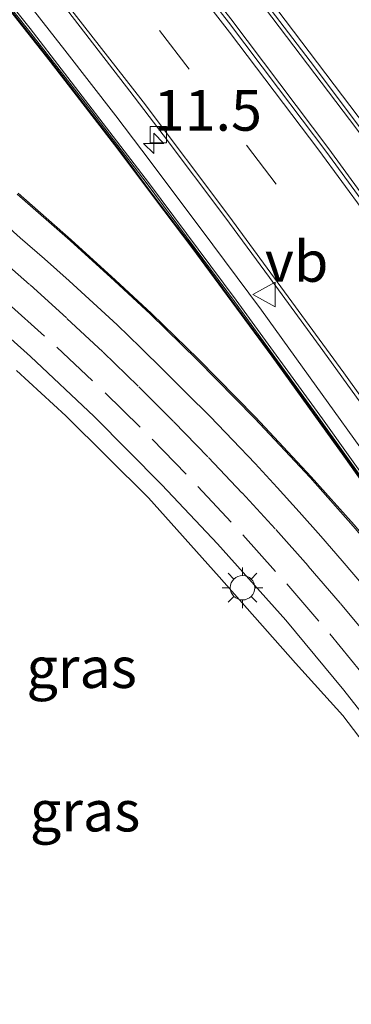
# Model space of a CAD drawing. Units: metres. Extents: x 83301 to 90001, y 456249 to 462504.
# Drawn here: x 84975 to 84995, y 457365 to 457426 of the extents above; entities that cross this region are included whole.
import ezdxf
from ezdxf.enums import TextEntityAlignment as Align

# ---------------------------------------------------------------- set-up
doc = ezdxf.new("R2010")
doc.units = ezdxf.units.M
doc.linetypes.add('VW-3-9_STREEP', pattern=[12, 3, -9])
doc.layers.get('0').update_dxf_attribs({"lineweight": 25})
for name, color, linetype, lineweight in [('B-ME-AM-KILOMETR-S-B1', 7, 'Continuous', 18), ('B-ME-GW-KRUINLIJN-L-B1', 93, 'Continuous', 18), ('B-ME-IE-GRASLAND-GV-B6', 93, 'Continuous', 18), ('B-ME-IE-MEUBILAIR_WEGMEUBILAIR-LICHTMAST-S-B1', 8, 'Continuous', 18), ('B-ME-KW-GELUIDSWERING-GV-B6', 8, 'Continuous', 18), ('B-ME-VH-VERH_SOORT-BETON-OVERIG-GV-B6', 8, 'IE-TERREINAFSCHEIDING-NATUURLIJK-HOUTWAL', 18), ('B-ME-VH-VERH_SOORT-BITUMEN-GV-B6', 8, 'IE-TERREINAFSCHEIDING-NATUURLIJK-HOUTWAL', 18), ('B-ME-VH-VERH_SOORT-GV-B6', 8, 'Continuous', 18), ('B-ME-VH-VERH_SOORT-TEGELS-GV-B6', 8, 'Continuous', 18), ('B-ME-VV-KOLK-S-B1', 8, 'Continuous', 18), ('B-ME-VW-MARKERING-39STREEP-015-L-B1', 255, 'VW-3-9_STREEP', 18), ('B-ME-VW-MARKERING-STREEP-015-L-B1', 7, 'Continuous', 18), ('B-ME-VW-MEUBILAIR_WEGMEUBILAIR-VERKEERSBORD-S-B1', 8, 'Continuous', 18)]:
    doc.layers.add(name, color=color, linetype=linetype, lineweight=lineweight)
doc.styles.add('NLCS-ISO', font='NLCS-ISO.TTF')
doc.linetypes.add('IE-TERREINAFSCHEIDING-NATUURLIJK-HOUTWAL', pattern='A,7,-1.5,[67,NLCS.SHX,S=0.75,R=45,X=0,Y=0],-1.5,7,-1.5,[70,NLCS.SHX,S=0.75,R=0,X=0,Y=0],-1.5', length=20)

# ---------------------------------------------------------------- blocks, each defined once
blk = doc.blocks.new('verkeersbord')
for p, q in [((0, 0.75), (-0.75, -0.625)), ((0.75, -0.625), (0, 0.75)), ((-0.75, -0.625), (0.75, -0.625))]:
    blk.add_line(p, q)
blk = doc.blocks.new('hecto')
for p, q in [((0, 0.625), (-0.625, 0)), ((0, -0.625), (0, 0.625)), ((-0.625, 0), (0.625, 0)), ((0.625, 0), (0, -0.625))]:
    blk.add_line(p, q)
blk = doc.blocks.new('kolk')
blk.add_lwpolyline([(-0.5, -0.5), (0.5, -0.5), (0.5, 0.5), (-0.5, 0.5)], close=True)
blk = doc.blocks.new('lantaarnpaal')
for p, q in [((0, 0.75), (0, 1.25)), ((-0.884, 0.884), (-0.53, 0.53)), ((0.53, 0.53), (0.884, 0.884)), ((-0.75, 0), (-1.25, 0)), ((0.75, 0), (1.25, 0)), ((-0.53, -0.53), (-0.884, -0.884)), ((0.53, -0.53), (0.884, -0.884)), ((0, -0.75), (0, -1.25))]:
    blk.add_line(p, q)
blk.add_circle((0, 0), 0.75)

msp = doc.modelspace()

# ---------------------------------------------------------------- linework, layer by layer
at = {"layer": 'B-ME-GW-KRUINLIJN-L-B1'}
msp.add_polyline3d([(85032.311, 457329.229, 3.024), (85032.063, 457330.244, 3.098), (85029.322, 457334.305, 3.063), (85024.687, 457340.562, 3.035), (85020.174, 457347.407, 3.088), (85015.327, 457354.266, 3.094), (85010.685, 457360.748, 3.134), (85005.856, 457367.436, 3.113), (85001.049, 457374.227, 3.124), (84998.558, 457377.759, 3.113), (84994.577, 457382.982, 3.093), (84991.66, 457386.193, 3.065), (84986.985, 457391.479, 3.054), (84982.654, 457396.326, 3.064), (84977.604, 457401.362, 3.056), (84974.575, 457404.134, 2.98)], dxfattribs=at)
at = {"layer": 'B-ME-IE-GRASLAND-GV-B6'}
for points in [[(84972.436, 457428.431, 3.349), (84976.642, 457423.094, 3.337), (84980.781, 457417.716, 3.321), (84983.035, 457414.703, 3.319), (84985.311, 457411.684, 3.317), (84990.228, 457405.019, 3.323), (84994.621, 457398.893, 3.295), (84996.374, 457396.439, 3.313)], [(84995.26, 457394.669, 3.288), (84992.625, 457397.63, 3.283), (84989.22, 457401.282, 3.294), (84985.703, 457404.852, 3.256), (84982.843, 457407.638, 3.222), (84980.647, 457409.689, 3.186), (84977.931, 457412.162, 3.139), (84974.676, 457415.018, 3.086)], [(84971.006, 457408.967, 2.928), (84975.44, 457405.003, 3.011), (84979.325, 457401.329, 3.078), (84983.473, 457397.135, 3.084), (84986.88, 457393.517, 3.082), (84991.078, 457388.827, 3.092), (84994.639, 457384.549, 3.093), (84998.348, 457379.798, 3.11), (85001.587, 457375.438, 3.113), (85004.951, 457370.671, 3.124), (85009.572, 457364.117, 3.121), (85016.141, 457354.766, 3.12), (85022.81, 457345.286, 3.087), (85023.751, 457343.901, 3.09), (85028.67, 457336.894, 3.073), (85032.778, 457331.005, 3.084), (85032.844, 457330.673, 3.092), (85032.909, 457330.17, 3.077), (85032.311, 457329.229, 3.024)], [(85032.311, 457329.229, 3.024), (85032.063, 457330.244, 3.098), (85029.322, 457334.305, 3.063), (85024.687, 457340.562, 3.035), (85020.174, 457347.407, 3.088), (85015.327, 457354.266, 3.094), (85010.685, 457360.748, 3.134), (85005.856, 457367.436, 3.113), (85001.049, 457374.227, 3.124), (84998.558, 457377.759, 3.113), (84994.577, 457382.982, 3.093), (84991.66, 457386.193, 3.065), (84986.985, 457391.479, 3.054), (84982.654, 457396.326, 3.064), (84977.604, 457401.362, 3.056), (84974.575, 457404.134, 2.98)], [(84974.575, 457404.134, 2.98), (84977.604, 457401.362, 3.056), (84982.654, 457396.326, 3.064), (84986.985, 457391.479, 3.054), (84991.66, 457386.193, 3.065), (84994.577, 457382.982, 3.093), (84998.558, 457377.759, 3.113), (85001.049, 457374.227, 3.124), (85005.856, 457367.436, 3.113), (85010.685, 457360.748, 3.134), (85015.327, 457354.266, 3.094), (85020.174, 457347.407, 3.088), (85024.687, 457340.562, 3.035), (85029.322, 457334.305, 3.063), (85032.063, 457330.244, 3.098), (85032.311, 457329.229, 3.024)]]:
    msp.add_polyline3d(points, dxfattribs=at)
at = {"layer": 'B-ME-KW-GELUIDSWERING-GV-B6'}
for points in [[(85060.419, 457305.398, 4.309), (85055.253, 457312.745, 4.344), (85050.095, 457320.17, 4.346), (85044.868, 457327.528, 4.33), (85039.728, 457334.917, 4.325), (85034.551, 457342.286, 4.336), (85029.46, 457349.542, 4.321), (85024.283, 457356.885, 4.344), (85019.12, 457364.267, 4.374), (85013.99, 457371.716, 4.356), (85008.75, 457379.155, 4.371), (85003.674, 457386.411, 4.402), (84998.449, 457393.766, 4.405), (84993.21, 457401.094, 4.422), (84987.936, 457408.364, 4.439), (84982.578, 457415.578, 4.458), (84978.919, 457420.362, 4.46), (84975.311, 457425.003, 4.464), (84971.555, 457429.737, 4.49)], [(84971.555, 457429.737, 4.49), (84975.311, 457425.003, 4.464), (84978.919, 457420.362, 4.46), (84982.578, 457415.578, 4.458), (84987.936, 457408.364, 4.439), (84993.21, 457401.094, 4.422), (84998.449, 457393.766, 4.405), (85003.674, 457386.411, 4.402), (85008.75, 457379.155, 4.371), (85013.99, 457371.716, 4.356), (85019.12, 457364.267, 4.374), (85024.283, 457356.885, 4.344), (85029.46, 457349.542, 4.321), (85034.551, 457342.286, 4.336), (85039.728, 457334.917, 4.325), (85044.868, 457327.528, 4.33), (85050.095, 457320.17, 4.346), (85055.253, 457312.745, 4.344), (85060.419, 457305.398, 4.309)], [(84971.64, 457429.836, 4.509), (84975.402, 457425.103, 4.48), (84979.015, 457420.439, 4.474), (84982.668, 457415.66, 4.473), (84988.031, 457408.447, 4.454), (84993.322, 457401.168, 4.448), (84998.56, 457393.835, 4.425), (85003.775, 457386.488, 4.417), (85008.85, 457379.228, 4.395), (85014.069, 457371.815, 4.377), (85019.222, 457364.337, 4.396), (85024.344, 457357.012, 4.377), (85029.554, 457349.625, 4.342), (85034.658, 457342.36, 4.356), (85039.825, 457335, 4.351), (85044.992, 457327.582, 4.348), (85050.186, 457320.264, 4.368), (85055.366, 457312.789, 4.358), (85060.506, 457305.476, 4.319)], [(85060.506, 457305.476, 4.319), (85055.366, 457312.789, 4.358), (85050.186, 457320.264, 4.368), (85044.992, 457327.582, 4.348), (85039.825, 457335, 4.351), (85034.658, 457342.36, 4.356), (85029.554, 457349.625, 4.342), (85024.344, 457357.012, 4.377), (85019.222, 457364.337, 4.396), (85014.069, 457371.815, 4.377), (85008.85, 457379.228, 4.395), (85003.775, 457386.488, 4.417), (84998.56, 457393.835, 4.425), (84993.322, 457401.168, 4.448), (84988.031, 457408.447, 4.454), (84982.668, 457415.66, 4.473), (84979.015, 457420.439, 4.474), (84975.402, 457425.103, 4.48), (84971.64, 457429.836, 4.509)], [(85019.494, 457363.496, 3.307), (85016.933, 457367.193, 3.315), (85015.214, 457369.723, 3.313), (85012.234, 457374.028, 3.326), (85009.61, 457377.742, 3.359), (85007.434, 457380.831, 3.316), (85006.14, 457382.711, 3.294), (85005.257, 457383.913, 3.289), (85003.975, 457385.792, 3.274), (85002.658, 457387.629, 3.272), (85002.041, 457388.526, 3.239), (85001.986, 457388.605, 3.233), (85000.944, 457390.084, 3.271), (84997.888, 457394.41, 3.277), (84997.339, 457395.186, 3.278), (84996.851, 457395.858, 3.292), (84996.415, 457396.468, 3.288), (84994.662, 457398.922, 3.27), (84990.268, 457405.048, 3.298), (84985.351, 457411.714, 3.292), (84983.075, 457414.733, 3.294), (84980.821, 457417.746, 3.296), (84976.681, 457423.125, 3.312), (84972.475, 457428.462, 3.324)], [(84974.073, 457428.24, 0.587), (84977.544, 457423.785, 0.592), (84980.66, 457419.752, 0.568), (84982.258, 457417.644, 0.567), (84985.837, 457412.881, 0.552), (84989.576, 457407.831, 0.53), (84992.941, 457403.177, 0.522), (84996.349, 457398.445, 0.504), (84999.118, 457394.562, 0.518), (85001.818, 457390.758, 0.504), (85006.997, 457383.398, 0.473), (85012.18, 457376.03, 0.467), (85017.334, 457368.666, 0.512), (85022.524, 457361.267, 0.476), (85027.682, 457353.909, 0.457), (85032.855, 457346.54, 0.463), (85038.012, 457339.173, 0.466), (85043.19, 457331.789, 0.47), (85048.353, 457324.442, 0.452), (85053.418, 457317.232, 0.456), (85058.07, 457310.601, 0.455)]]:
    msp.add_polyline3d(points, dxfattribs=at)
at = {"layer": 'B-ME-VH-VERH_SOORT-BETON-OVERIG-GV-B6'}
for points in [[(85036.534, 457362.186, 0.557), (85033.933, 457366.484, 0.554), (85031.304, 457370.778, 0.578), (85028.525, 457375.365, 0.573), (85026.12, 457379.304, 0.595), (85023.994, 457382.717, 0.61), (85020.752, 457387.883, 0.586), (85016.84, 457392.663, 0.61), (85014.451, 457395.62, 0.646), (85011.09, 457399.743, 0.711), (85008.047, 457403.383, 0.637), (85003.961, 457408.321, 0.65), (85001.642, 457411.076, 0.716), (84998.287, 457415.089, 0.769), (84995.426, 457418.942, 0.76), (84989.386, 457426.94, 0.789), (84983.17, 457434.887, 0.816), (84976.903, 457442.66, 0.816), (84970.466, 457450.351, 0.833)], [(84970.466, 457450.351, 0.833), (84976.903, 457442.66, 0.816), (84983.17, 457434.887, 0.816), (84989.386, 457426.94, 0.789), (84995.426, 457418.942, 0.76), (84998.287, 457415.089, 0.769), (85001.642, 457411.076, 0.716), (85003.961, 457408.321, 0.65), (85008.047, 457403.383, 0.637), (85011.09, 457399.743, 0.711), (85014.451, 457395.62, 0.646), (85016.84, 457392.663, 0.61), (85020.752, 457387.883, 0.586), (85023.994, 457382.717, 0.61), (85026.12, 457379.304, 0.595), (85028.525, 457375.365, 0.573), (85031.304, 457370.778, 0.578), (85033.933, 457366.484, 0.554), (85036.534, 457362.186, 0.557)], [(84968.871, 457449.016, 0.767), (84975.316, 457441.33, 0.743), (84981.513, 457433.605, 0.728), (84987.709, 457425.699, 0.72), (84993.701, 457417.73, 0.688), (84999.638, 457409.603, 0.67), (85005.418, 457401.535, 0.639), (85008.182, 457397.676, 0.711), (85011.225, 457393.344, 0.609), (85013.574, 457389.987, 0.619), (85016.957, 457385.2, 0.584), (85020.43, 457380.249, 0.605), (85022.728, 457376.958, 0.608), (85025.342, 457373.199, 0.582), (85028.458, 457368.779, 0.572), (85031.309, 457364.691, 0.587)], [(85031.309, 457364.691, 0.587), (85028.458, 457368.779, 0.572), (85025.342, 457373.199, 0.582), (85022.728, 457376.958, 0.608), (85020.43, 457380.249, 0.605), (85016.957, 457385.2, 0.584), (85013.574, 457389.987, 0.619), (85011.225, 457393.344, 0.609), (85008.182, 457397.676, 0.711), (85005.418, 457401.535, 0.639), (84999.638, 457409.603, 0.67), (84993.701, 457417.73, 0.688), (84987.709, 457425.699, 0.72), (84981.513, 457433.605, 0.728), (84975.316, 457441.33, 0.743), (84968.871, 457449.016, 0.767)], [(84974.167, 457446.267, 0.706), (84977.159, 457442.686, 0.683), (84980.329, 457438.774, 0.669), (84983.452, 457434.881, 0.662), (84986.627, 457430.827, 0.667), (84989.644, 457426.944, 0.654), (84992.825, 457422.756, 0.641), (84995.698, 457418.936, 0.629), (84998.39, 457415.316, 0.615), (85001.899, 457411.143, 0.599), (85005.433, 457406.917, 0.585), (85008.415, 457403.342, 0.531), (85011.906, 457399.081, 0.549), (85014.804, 457395.558, 0.528), (85018.219, 457391.33, 0.508), (85020.95, 457387.978, 0.492), (85023.689, 457383.636, 0.497), (85026.355, 457379.352, 0.481), (85028.941, 457375.101, 0.478), (85031.507, 457370.877, 0.47), (85034.16, 457366.56, 0.482), (85036.736, 457362.337, 0.489)], [(85031.504, 457364.076, 0.508), (85028.276, 457368.691, 0.523), (85022.574, 457376.797, 0.497), (85019.731, 457380.886, 0.488), (85016.839, 457384.989, 0.493), (85014.197, 457388.728, 0.496), (85011.088, 457393.177, 0.511), (85008.295, 457397.11, 0.529), (85005.309, 457401.374, 0.536), (85002.574, 457405.16, 0.546), (84999.48, 457409.461, 0.606), (84996.472, 457413.559, 0.567), (84993.529, 457417.58, 0.575), (84990.63, 457421.428, 0.59), (84987.564, 457425.5, 0.608), (84984.546, 457429.375, 0.618), (84981.397, 457433.423, 0.627), (84978.334, 457437.222, 0.631), (84975.178, 457441.148, 0.652), (84971.696, 457445.303, 0.666)]]:
    msp.add_polyline3d(points, dxfattribs=at)
at = {"layer": 'B-ME-VH-VERH_SOORT-BITUMEN-GV-B6'}
for points in [[(85036.736, 457362.337, 0.489), (85034.16, 457366.56, 0.482), (85031.507, 457370.877, 0.47), (85028.941, 457375.101, 0.478), (85026.355, 457379.352, 0.481), (85023.689, 457383.636, 0.497), (85020.95, 457387.978, 0.492), (85018.219, 457391.33, 0.508), (85014.804, 457395.558, 0.528), (85011.906, 457399.081, 0.549), (85008.415, 457403.342, 0.531), (85005.433, 457406.917, 0.585), (85001.899, 457411.143, 0.599), (84998.39, 457415.316, 0.615), (84995.698, 457418.936, 0.629), (84992.825, 457422.756, 0.641), (84989.644, 457426.944, 0.654), (84986.627, 457430.827, 0.667), (84983.452, 457434.881, 0.662), (84980.329, 457438.774, 0.669), (84977.159, 457442.686, 0.683), (84974.167, 457446.267, 0.706)], [(84971.696, 457445.303, 0.666), (84975.178, 457441.148, 0.652), (84978.334, 457437.222, 0.631), (84981.397, 457433.423, 0.627), (84984.546, 457429.375, 0.618), (84987.564, 457425.5, 0.608), (84990.63, 457421.428, 0.59), (84993.529, 457417.58, 0.575), (84996.472, 457413.559, 0.567), (84999.48, 457409.461, 0.606), (85002.574, 457405.16, 0.546), (85005.309, 457401.374, 0.536), (85008.295, 457397.11, 0.529), (85011.088, 457393.177, 0.511), (85014.197, 457388.728, 0.496), (85016.839, 457384.989, 0.493), (85019.731, 457380.886, 0.488), (85022.574, 457376.797, 0.497), (85028.276, 457368.691, 0.523), (85031.504, 457364.076, 0.508)], [(85022.624, 457363.92, 0.337), (85017.753, 457370.817, 0.346), (85016.089, 457373.172, 0.337), (85010.596, 457381.005, 0.339), (85007.163, 457385.895, 0.368), (85004.964, 457389.028, 0.354), (85001.63, 457393.756, 0.385), (85000.697, 457395.064, 0.373), (84998.844, 457397.681, 0.392), (84995.668, 457402.133, 0.388), (84993.333, 457405.377, 0.408), (84990.08, 457409.841, 0.427), (84987.332, 457413.565, 0.437), (84983.552, 457418.583, 0.446), (84981.51, 457421.266, 0.445), (84977.788, 457426.105, 0.451), (84975.384, 457429.167, 0.445), (84971.603, 457433.895, 0.452)], [(84973.304, 457413.598, 2.984), (84974.808, 457412.284, 3.025), (84976.296, 457410.994, 3.05), (84977.803, 457409.643, 3.077), (84979.272, 457408.288, 3.099), (84980.734, 457406.946, 3.121), (84982.167, 457405.556, 3.14), (84983.598, 457404.14, 3.148), (84985.017, 457402.737, 3.171), (84986.437, 457401.318, 3.187), (84987.82, 457399.87, 3.194), (84989.19, 457398.446, 3.189), (84990.545, 457396.976, 3.188), (84991.89, 457395.481, 3.173), (84993.227, 457393.973, 3.174), (84994.532, 457392.461, 3.175), (84995.838, 457390.935, 3.169)], [(85009.572, 457364.117, 3.121), (85004.951, 457370.671, 3.124), (85001.587, 457375.438, 3.113), (84998.348, 457379.798, 3.11), (84994.639, 457384.549, 3.093), (84991.078, 457388.827, 3.092), (84986.88, 457393.517, 3.082), (84983.473, 457397.135, 3.084), (84979.325, 457401.329, 3.078), (84975.44, 457405.003, 3.011), (84971.006, 457408.967, 2.928)]]:
    msp.add_polyline3d(points, dxfattribs=at)
at = {"layer": 'B-ME-VH-VERH_SOORT-GV-B6'}
for points in [[(85019.453, 457363.467, 3.322), (85016.892, 457367.164, 3.33), (85015.173, 457369.694, 3.328), (85012.193, 457373.999, 3.341), (85009.569, 457377.713, 3.374), (85007.393, 457380.802, 3.331), (85006.099, 457382.682, 3.309), (85005.216, 457383.884, 3.304), (85003.934, 457385.763, 3.289), (85002.617, 457387.6, 3.287), (85002, 457388.498, 3.254), (85001.945, 457388.576, 3.258), (85000.903, 457390.055, 3.296), (84997.847, 457394.381, 3.302), (84997.299, 457395.157, 3.303), (84996.81, 457395.829, 3.317), (84996.374, 457396.439, 3.313), (84994.621, 457398.893, 3.295), (84990.228, 457405.019, 3.323), (84985.311, 457411.684, 3.317), (84983.035, 457414.703, 3.319), (84980.781, 457417.716, 3.321), (84976.642, 457423.094, 3.337), (84972.436, 457428.431, 3.349)], [(84972.475, 457428.462, 3.324), (84976.681, 457423.125, 3.312), (84980.821, 457417.746, 3.296), (84983.075, 457414.733, 3.294), (84985.351, 457411.714, 3.292), (84990.268, 457405.048, 3.298), (84994.662, 457398.922, 3.27), (84996.415, 457396.468, 3.288), (84996.851, 457395.858, 3.292), (84997.339, 457395.186, 3.278), (84997.888, 457394.41, 3.277), (85000.944, 457390.084, 3.271), (85001.986, 457388.605, 3.233), (85002.041, 457388.526, 3.239), (85002.658, 457387.629, 3.272), (85003.975, 457385.792, 3.274), (85005.257, 457383.913, 3.289), (85006.14, 457382.711, 3.294), (85007.434, 457380.831, 3.316), (85009.61, 457377.742, 3.359), (85012.234, 457374.028, 3.326), (85015.214, 457369.723, 3.313), (85016.933, 457367.193, 3.315), (85019.494, 457363.496, 3.307)], [(84974.676, 457415.018, 3.086), (84977.931, 457412.162, 3.139), (84980.647, 457409.689, 3.186), (84982.843, 457407.638, 3.222), (84985.703, 457404.852, 3.256), (84989.22, 457401.282, 3.294), (84992.625, 457397.63, 3.283), (84995.26, 457394.669, 3.288), (84998.495, 457390.839, 3.271), (85000.407, 457388.496, 3.278), (85000.975, 457387.795, 3.275), (85001.025, 457387.734, 3.279), (85001.035, 457387.722, 3.28), (85000.971, 457387.671, 3.281), (85000.34, 457388.455, 3.298), (84998.445, 457390.77, 3.286), (84995.198, 457394.597, 3.3), (84992.561, 457397.584, 3.289), (84989.148, 457401.226, 3.288), (84985.638, 457404.79, 3.269), (84982.776, 457407.589, 3.236), (84980.588, 457409.632, 3.208), (84977.871, 457412.111, 3.163), (84974.621, 457414.962, 3.097)]]:
    msp.add_polyline3d(points, dxfattribs=at)
at = {"layer": 'B-ME-VH-VERH_SOORT-TEGELS-GV-B6'}
for points in [[(84971.603, 457433.895, 0.452), (84975.384, 457429.167, 0.445), (84977.788, 457426.105, 0.451), (84981.51, 457421.266, 0.445), (84983.552, 457418.583, 0.446), (84987.332, 457413.565, 0.437), (84990.08, 457409.841, 0.427), (84993.333, 457405.377, 0.408), (84995.668, 457402.133, 0.388), (84998.844, 457397.681, 0.392), (85000.697, 457395.064, 0.373), (85001.63, 457393.756, 0.385), (85004.964, 457389.028, 0.354), (85007.163, 457385.895, 0.368), (85010.596, 457381.005, 0.339), (85016.089, 457373.172, 0.337), (85017.753, 457370.817, 0.346), (85022.624, 457363.92, 0.337)], [(85058.07, 457310.601, 0.455), (85053.418, 457317.232, 0.456), (85048.353, 457324.442, 0.452), (85043.19, 457331.789, 0.47), (85038.012, 457339.173, 0.466), (85032.855, 457346.54, 0.463), (85027.682, 457353.909, 0.457), (85022.524, 457361.267, 0.476), (85017.334, 457368.666, 0.512), (85012.18, 457376.03, 0.467), (85006.997, 457383.398, 0.473), (85001.818, 457390.758, 0.504), (84999.118, 457394.562, 0.518), (84996.349, 457398.445, 0.504), (84992.941, 457403.177, 0.522), (84989.576, 457407.831, 0.53), (84985.837, 457412.881, 0.552), (84982.258, 457417.644, 0.567), (84980.66, 457419.752, 0.568), (84977.544, 457423.785, 0.592), (84974.073, 457428.24, 0.587)], [(84974.621, 457414.962, 3.097), (84977.871, 457412.111, 3.163), (84980.588, 457409.632, 3.208), (84982.776, 457407.589, 3.236), (84985.638, 457404.79, 3.269), (84989.148, 457401.226, 3.288), (84992.561, 457397.584, 3.289), (84995.198, 457394.597, 3.3), (84998.445, 457390.77, 3.286), (85000.34, 457388.455, 3.298), (85000.971, 457387.671, 3.281), (85001.035, 457387.722, 3.28), (85001.437, 457388.043, 3.276), (85002, 457388.498, 3.254), (85002.617, 457387.6, 3.287), (85003.934, 457385.763, 3.289), (85005.216, 457383.884, 3.304), (85006.099, 457382.682, 3.309), (85007.393, 457380.802, 3.331), (85009.569, 457377.713, 3.374), (85012.193, 457373.999, 3.341), (85015.173, 457369.694, 3.328), (85016.892, 457367.164, 3.33), (85019.453, 457363.467, 3.322)], [(84995.838, 457390.935, 3.169), (84994.532, 457392.461, 3.175), (84993.227, 457393.973, 3.174), (84991.89, 457395.481, 3.173), (84990.545, 457396.976, 3.188), (84989.19, 457398.446, 3.189), (84987.82, 457399.87, 3.194), (84986.437, 457401.318, 3.187), (84985.017, 457402.737, 3.171), (84983.598, 457404.14, 3.148), (84982.167, 457405.556, 3.14), (84980.734, 457406.946, 3.121), (84979.272, 457408.288, 3.099), (84977.803, 457409.643, 3.077), (84976.296, 457410.994, 3.05), (84974.808, 457412.284, 3.025), (84973.304, 457413.598, 2.984)]]:
    msp.add_polyline3d(points, dxfattribs=at)
at = {"layer": 'B-ME-VW-MARKERING-39STREEP-015-L-B1'}
for points in [[(85065.663, 457309.04, 0.385), (85058.861, 457318.748, 0.4), (85052.04, 457328.459, 0.403), (85045.253, 457338.155, 0.392), (85038.438, 457347.864, 0.405), (85031.648, 457357.562, 0.402), (85024.831, 457367.267, 0.399), (85018.049, 457376.975, 0.412), (85011.225, 457386.685, 0.431), (85004.374, 457396.353, 0.464), (84997.494, 457405.986, 0.487), (84990.475, 457415.567, 0.515), (84985.163, 457422.617, 0.514), (84980.312, 457428.878, 0.542), (84975.974, 457434.328, 0.542), (84970.392, 457441.178, 0.549), (84964.876, 457447.714, 0.567), (84960.116, 457453.187, 0.587), (84954.847, 457459.082, 0.595), (84949.125, 457465.269, 0.599), (84943.596, 457471.1, 0.629), (84937.581, 457477.2, 0.641), (84932.9505, 457481.7528, 0.6544)], [(84973.117, 457411.392, 2.978), (84975.415, 457409.388, 3.029), (84977.665, 457407.336, 3.061), (84979.877, 457405.271, 3.105), (84982.076, 457403.13, 3.124), (84984.211, 457401, 3.135), (84986.328, 457398.816, 3.146), (84988.396, 457396.631, 3.156), (84990.453, 457394.4, 3.149), (84992.452, 457392.147, 3.139), (84994.435, 457389.854, 3.138), (84996.371, 457387.528, 3.135), (84998.284, 457385.154, 3.141), (85000.122, 457382.772, 3.144), (85001.944, 457380.349, 3.16), (85003.77, 457377.87, 3.179), (85005.517, 457375.408, 3.184), (85012.476, 457365.533, 3.175), (85019.417, 457355.663, 3.172), (85026.368, 457345.782, 3.139), (85033.277, 457335.912, 3.128), (85040.204, 457326.033, 3.124), (85047.127, 457316.158, 3.122), (85054.053, 457306.3, 3.121)], [(84974.072, 457408.257, 2.983), (84977.055, 457405.563, 3.032), (84980.014, 457402.769, 3.072), (84982.884, 457399.936, 3.084), (84985.692, 457397.031, 3.085), (84988.45, 457394.059, 3.074), (84991.138, 457391.054, 3.081), (84993.766, 457387.988, 3.094), (84996.344, 457384.861, 3.088), (84998.836, 457381.679, 3.099), (85001.259, 457378.446, 3.106), (85003.623, 457375.169, 3.129), (85005.963, 457371.866, 3.15), (85010.119, 457365.946, 3.127), (85014.11, 457360.266, 3.137), (85018.769, 457353.651, 3.143), (85023.437, 457347.023, 3.121), (85028.066, 457340.382, 3.105), (85032.706, 457333.742, 3.104), (85037.356, 457327.102, 3.102), (85042.003, 457320.471, 3.094), (85046.651, 457313.844, 3.085), (85051.304, 457307.233, 3.093)]]:
    msp.add_polyline3d(points, dxfattribs=at)
at = {"layer": 'B-ME-VW-MARKERING-STREEP-015-L-B1'}
for points in [[(85022.795, 457385.664, 0.47), (85022.13, 457386.728, 0.495), (85021.025, 457388.349, 0.512), (85019.946, 457389.76, 0.509), (85015.898, 457394.866, 0.508), (85008.075, 457404.209, 0.542), (85000.142, 457413.795, 0.594), (84998.331, 457415.982, 0.594), (84997.263, 457417.445, 0.599), (84996.016, 457419.036, 0.599), (84988.538, 457428.936, 0.631), (84980.138, 457439.488, 0.646), (84971.879, 457449.492, 0.667), (84963.403, 457459.263, 0.679), (84953.963, 457469.619, 0.715), (84944.258, 457479.727, 0.757), (84938.0553, 457485.8581, 0.7751)], [(85068.362, 457311.032, 0.448), (85061.344, 457321.042, 0.454), (85054.78, 457330.403, 0.467), (85047.828, 457340.308, 0.465), (85041.174, 457349.792, 0.464), (85034.174, 457359.765, 0.462), (85027.527, 457369.262, 0.448), (85020.696, 457378.996, 0.463), (85013.829, 457388.779, 0.493), (85007.108, 457398.289, 0.515), (85000.141, 457408.039, 0.544), (84993.097, 457417.652, 0.573), (84987.634, 457424.894, 0.583), (84982.848, 457431.064, 0.581), (84978.128, 457437.009, 0.583), (84972.981, 457443.306, 0.608), (84967.4, 457449.902, 0.635), (84962.397, 457455.642, 0.652), (84956.947, 457461.736, 0.662), (84951.403, 457467.731, 0.678), (84946.173, 457473.21, 0.697), (84939.932, 457479.572, 0.722), (84935.5705, 457483.8601, 0.74)], [(85062.67, 457307.234, 0.335), (85055.977, 457316.796, 0.341), (85049.019, 457326.695, 0.336), (85042.425, 457336.126, 0.35), (85035.382, 457346.175, 0.353), (85028.816, 457355.548, 0.337), (85021.745, 457365.637, 0.337), (85015.178, 457375.003, 0.366), (85008.161, 457384.988, 0.335), (85001.336, 457394.634, 0.394), (84994.638, 457403.997, 0.399), (84987.592, 457413.633, 0.42), (84982.335, 457420.606, 0.441), (84977.606, 457426.679, 0.448), (84973.157, 457432.292, 0.473), (84967.484, 457439.213, 0.469), (84962.353, 457445.298, 0.485), (84957.325, 457451.087, 0.495), (84952.234, 457456.796, 0.527), (84946.541, 457462.957, 0.545), (84941.198, 457468.568, 0.55), (84935.399, 457474.467, 0.585), (84930.2288, 457479.5636, 0.6074)]]:
    msp.add_polyline3d(points, dxfattribs=at)

# ---------------------------------------------------------------- block references
at = {"layer": 'B-ME-AM-KILOMETR-S-B1', "rotation": 90}
msp.add_blockref('hecto', (84982.984, 457418.064, 0.09), dxfattribs=at)
at = {"layer": 'B-ME-IE-MEUBILAIR_WEGMEUBILAIR-LICHTMAST-S-B1', "rotation": 90}
msp.add_blockref('lantaarnpaal', (84988.423, 457390.821, 3.081), dxfattribs=at)
at = {"layer": 'B-ME-VV-KOLK-S-B1', "rotation": 90}
msp.add_blockref('kolk', (84983.263, 457418.602, 0.561), dxfattribs=at)
at = {"layer": 'B-ME-VW-MEUBILAIR_WEGMEUBILAIR-VERKEERSBORD-S-B1', "rotation": 90}
msp.add_blockref('verkeersbord', (84989.796, 457408.797, 1.48), dxfattribs=at)

# ---------------------------------------------------------------- texts
at = {"layer": 'B-ME-AM-KILOMETR-S-B1', "ltscale": 0.2, "style": 'NLCS-ISO'}
msp.add_text('11.5', height=2.5, dxfattribs=at).set_placement((84982.984, 457418.064, 0.09), align=Align.BOTTOM_LEFT)
at = {"layer": 'B-ME-IE-GRASLAND-GV-B6', "ltscale": 0.2, "style": 'NLCS-ISO'}
for p in [(84978.568, 457385.9245), (84978.7765, 457377.1285)]:
    msp.add_text('gras', height=2.5, dxfattribs=at).set_placement(p, align=Align.MIDDLE_CENTER)
at = {"layer": 'B-ME-VW-MEUBILAIR_WEGMEUBILAIR-VERKEERSBORD-S-B1', "ltscale": 0.2, "style": 'NLCS-ISO'}
msp.add_text('vb', height=2.5, dxfattribs=at).set_placement((84989.796, 457408.797, 1.48), align=Align.BOTTOM_LEFT)

doc.saveas('drawing.dxf')
